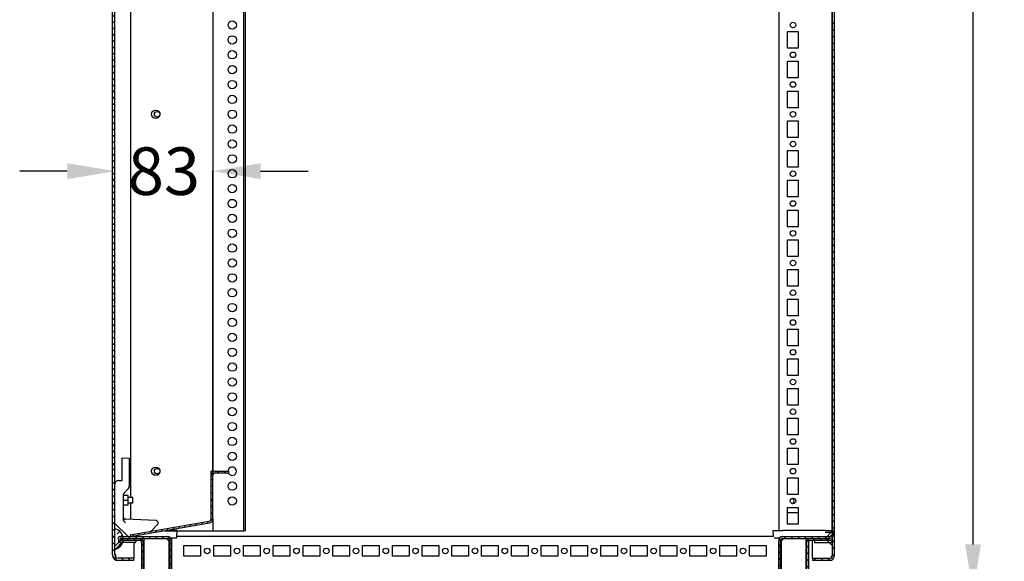
# Model space of a CAD drawing. Extents: x 382 to 5811, y -160 to 2986.
# Drawn here: x 1106 to 1933, y 889 to 1344 of the extents above; entities that cross this region are included whole.
import ezdxf

# ---------------------------------------------------------------- set-up
doc = ezdxf.new("R2010")
doc.units = 0
doc.header["$MEASUREMENT"] = 0
doc.header["$PDMODE"] = 2
doc.header["$PDSIZE"] = -0.01
doc.layers.get('Defpoints').update_dxf_attribs({"linetype": 'CONTINUOUS'})
for name, color, linetype in [('1', 7, 'CONTINUOUS'), ('3', 7, 'CONTINUOUS'), ('4', 7, 'CONTINUOUS')]:
    doc.layers.add(name, color=color, linetype=linetype)
doc.styles.get("Standard").update_dxf_attribs({"font": 'arial.ttf'})
doc.dimstyles.new('BASTIDOR MODULAR', dxfattribs={"dimtxt": 30, "dimasz": 30, "dimexe": 0.18, "dimexo": 0.0625, "dimgap": 0.09, "dimtad": 0, "dimdec": 0, "dimzin": 0, "dimdsep": 46, "dimtxsty": 'STANDARD', "dimcen": 0.09, "dimclrd": 7, "dimclre": 7, "dimclrt": 7, "dimadec": 0, "dimazin": 0, "dimtfac": 1, "dimtdec": 0, "dimtofl": 0, "dimtmove": 0, "dimatfit": 3, "dimfxl": 1, "dimtolj": 1, "dimtzin": 0, "dimarcsym": 0})

# ---------------------------------------------------------------- blocks, each defined once
blk = doc.blocks.new('*X34')
at = {"layer": '4', "color": 1, "linetype": 'Continuous'}
for p, q in [((-4.91, -0.75), (-6.41, 0.75)), ((0.75, -0.75), (-0.75, 0.75)), ((-9.92, -7.05), (-11.42, -5.55)), ((-9.62, -1.69), (-10.7, -0.62)), ((-9.92, -12.71), (-11.42, -11.21)), ((-9.92, -18.36), (-11.42, -16.86)), ((-9.92, -24.02), (-11.42, -22.52)), ((-9.92, -29.68), (-11.42, -28.18)), ((-10.21, -40.7), (-11.43, -39.48)), ((-9.92, -35.33), (-11.42, -33.83)), ((-57.06, -50.42), (-58.36, -49.12)), ((-52.24, -49.59), (-53.53, -48.29)), ((-47.42, -48.75), (-48.71, -47.45)), ((-42.6, -47.91), (-43.89, -46.62)), ((-37.77, -47.08), (-39.07, -45.78)), ((-32.95, -46.24), (-34.25, -44.95)), ((-28.13, -45.41), (-29.43, -44.11)), ((-23.31, -44.57), (-24.61, -43.27)), ((-18.49, -43.74), (-19.79, -42.44)), ((-13.67, -42.9), (-14.97, -41.6)), ((-76.34, -53.77), (-77.64, -52.47)), ((-71.52, -52.93), (-72.82, -51.63)), ((-66.7, -52.09), (-68, -50.8)), ((-61.88, -51.26), (-63.18, -49.96))]:
    blk.add_line(p, q, dxfattribs=at)
blk = doc.blocks.new('*X37')
at = {"layer": '4', "color": 1, "linetype": 'Continuous'}
for p, q in [((-43.15, 41.7), (-41.65, 43.2)), ((-41.45, 43.4), (-39.95, 44.9)), ((-37.49, 41.7), (-35.99, 43.2)), ((-35.79, 43.4), (-34.29, 44.9)), ((-31.83, 41.7), (-30.33, 43.2)), ((-30.13, 43.4), (-28.63, 44.9)), ((-26.28, 41.6), (-25.15, 42.73)), ((-24.48, 43.4), (-22.98, 44.9)), ((-18.82, 43.4), (-17.32, 44.9)), ((-13.16, 43.4), (-11.66, 44.9)), ((-7.51, 43.4), (-6.01, 44.9)), ((-2.23, 43.02), (-1.16, 44.09)), ((-24.9, 37.32), (-23.4, 38.82)), ((-24.9, 31.66), (-23.4, 33.16)), ((-1.4, 38.19), (0.1, 39.69)), ((-1.4, 32.54), (0.1, 34.04)), ((-24.9, 26.01), (-23.4, 27.51)), ((-1.4, 26.88), (0.1, 28.38)), ((-24.9, 20.35), (-23.4, 21.85)), ((-1.4, 21.22), (0.1, 22.72)), ((-1.4, 15.57), (0.1, 17.07)), ((-24.9, 14.69), (-23.4, 16.19)), ((-24.85, 9.1), (-23.4, 10.54)), ((-1.4, 9.91), (0.1, 11.41)), ((-22.45, 5.83), (-21.39, 6.89)), ((-19.62, 3), (-18.56, 4.06)), ((-16.68, 0.29), (-15.52, 1.45)), ((-11.41, -0.1), (-9.91, 1.4)), ((-5.75, -0.1), (-4.25, 1.4)), ((-1.4, 4.25), (0.1, 5.75)), ((-0.1, -0.1), (0.1, 0.1))]:
    blk.add_line(p, q, dxfattribs=at)
blk = doc.blocks.new('*X38')
at = {"layer": '4', "color": 1, "linetype": 'Continuous'}
for p, q in [((-39.33, -0.26), (-40.44, 0.84)), ((-34.89, 0.95), (-36.39, 2.45)), ((-29.23, 0.95), (-30.73, 2.45)), ((-23.58, 0.95), (-25.08, 2.45)), ((-17.92, 0.95), (-19.42, 2.45)), ((-12.26, 0.95), (-13.76, 2.45)), ((-10.56, -0.75), (-12.06, 0.75)), ((-6.61, 0.95), (-8.11, 2.45)), ((-4.91, -0.75), (-6.41, 0.75)), ((-0.95, 0.95), (-2.45, 2.45)), ((0.75, -0.75), (-0.75, 0.75)), ((-39.49, -5.76), (-40.99, -4.26)), ((-15.99, -6.63), (-17.49, -5.13)), ((-15.52, -1.45), (-16.58, -0.39)), ((-39.49, -11.42), (-40.99, -9.92)), ((-39.49, -17.07), (-40.99, -15.57)), ((-15.99, -12.29), (-17.49, -10.79)), ((-15.99, -17.95), (-17.49, -16.45)), ((-39.49, -22.73), (-40.99, -21.23)), ((-15.99, -23.6), (-17.49, -22.1)), ((-39.49, -28.39), (-40.99, -26.89)), ((-39.49, -34.04), (-40.99, -32.54)), ((-15.99, -29.26), (-17.49, -27.76)), ((-39.49, -39.7), (-40.99, -38.2)), ((-36.65, -42.55), (-38.15, -41.05)), ((-30.99, -42.55), (-32.49, -41.05)), ((-25.36, -42.52), (-26.83, -41.05)), ((-22.02, -40.2), (-23.08, -39.14)), ((-19.2, -37.37), (-20.26, -36.31)), ((-16.45, -34.46), (-17.59, -33.32))]:
    blk.add_line(p, q, dxfattribs=at)
blk = doc.blocks.new('*X45')
at = {"layer": '3', "color": 1, "linetype": 'Continuous'}
for p, q in [((-3.58, 13.39), (-3.29, 13.68)), ((-1.83, 9.49), (0.45, 11.77)), ((1, 6.66), (2.8, 8.46)), ((-3.16, -3.16), (3.16, 3.16))]:
    blk.add_line(p, q, dxfattribs=at)
blk = doc.blocks.new('*X47')
at = {"layer": '3', "color": 1, "linetype": 'Continuous'}
for p, q in [((1, -1), (-1, 1)), ((1, -6.66), (-1, -4.66)), ((1, -12.31), (-1, -10.31)), ((1, -17.97), (-1, -15.97)), ((1, -23.63), (-1, -21.63)), ((1, -29.28), (-1, -27.28)), ((1, -34.94), (-1, -32.94)), ((1, -40.6), (-1, -38.6)), ((1, -46.25), (-1, -44.25)), ((1, -51.91), (-1, -49.91)), ((1, -57.57), (-1, -55.57)), ((1, -63.23), (-1, -61.23)), ((1, -68.88), (-1, -66.88)), ((2.79, -76.32), (-0.93, -72.61)), ((8.51, -76.4), (6.51, -74.4)), ((14.17, -76.4), (12.17, -74.4))]:
    blk.add_line(p, q, dxfattribs=at)
blk = doc.blocks.new('*D53')
at = {"layer": '1', "color": 7, "linetype": 'ByBlock', "lineweight": -2, "transparency": 16777216}
for p, q in [((1146.37, 1217.11), (1106.37, 1217.11)), ((1186.37, 1150.82), (1186.37, 1217.29)), ((1268.67, 964.99), (1268.67, 1217.29)), ((1308.67, 1217.11), (1348.67, 1217.11))]:
    blk.add_line(p, q, dxfattribs=at)
at = {"layer": '1', "color": 7, "linetype": 'ByBlock', "transparency": 16777216}
for points in [[(1146.37, 1223.77), (1146.37, 1210.44), (1186.37, 1217.11)], [(1308.67, 1223.77), (1308.67, 1210.44), (1268.67, 1217.11)]]:
    blk.add_solid(points, dxfattribs=at)
at = {"layer": 'Defpoints', "color": 0, "linetype": 'ByBlock', "transparency": 16777216}
for p in [(1186.37, 1217.11), (1186.37, 1150.76), (1268.67, 964.93)]:
    blk.add_point(p, dxfattribs=at)
at = {"layer": '1', "color": 7, "linetype": 'ByBlock', "transparency": 16777216, "insert": (1227.52, 1217.11), "char_height": 40, "attachment_point": 5}
blk.add_mtext('\\A1;83', dxfattribs=at)
blk = doc.blocks.new('*D56')
at = {"layer": '1', "color": 7, "linetype": 'ByBlock', "lineweight": -2, "transparency": 16777216}
for p, q in [((1718.97, 2866.43), (1907.31, 2866.43)), ((1907.13, 2826.43), (1907.13, 1925.02)), ((1907.13, 903.43), (1907.13, 1804.84)), ((1718.97, 863.43), (1907.31, 863.43))]:
    blk.add_line(p, q, dxfattribs=at)
at = {"layer": '1', "color": 7, "linetype": 'ByBlock', "transparency": 16777216}
for points in [[(1900.47, 2826.43), (1913.8, 2826.43), (1907.13, 2866.43)], [(1900.47, 903.43), (1913.8, 903.43), (1907.13, 863.43)]]:
    blk.add_solid(points, dxfattribs=at)
at = {"layer": 'Defpoints', "color": 0, "linetype": 'ByBlock', "transparency": 16777216}
for p in [(1718.9, 2866.43), (1718.9, 863.43), (1907.13, 863.43)]:
    blk.add_point(p, dxfattribs=at)
at = {"layer": '1', "color": 7, "linetype": 'ByBlock', "transparency": 16777216, "insert": (1907.13, 1864.93), "char_height": 40, "attachment_point": 5, "rotation": 90}
blk.add_mtext('\\A1;2000', dxfattribs=at)
blk = doc.blocks.new('*X57')
at = {"layer": '3', "color": 1, "linetype": 'Continuous'}
for p, q in [((-3.71, 1.95), (0.88, 6.54)), ((-0.88, -0.88), (0.88, 0.88))]:
    blk.add_line(p, q, dxfattribs=at)
blk = doc.blocks.new('*X59')
at = {"layer": '3', "color": 1, "linetype": 'Continuous'}
for p, q in [((3.11, 450), (4.61, 451.5)), ((3.11, 444.34), (4.61, 445.84)), ((3.11, 438.69), (4.61, 440.19)), ((3.11, 433.03), (4.61, 434.53)), ((3.11, 427.37), (4.61, 428.87)), ((3.11, 421.72), (4.61, 423.22)), ((3.11, 416.06), (4.61, 417.56)), ((3.11, 410.4), (4.61, 411.9)), ((3.11, 404.74), (4.61, 406.24)), ((3.11, 399.09), (4.61, 400.59)), ((3.11, 393.43), (4.61, 394.93)), ((3.11, 387.77), (4.61, 389.27)), ((3.11, 382.12), (4.61, 383.62)), ((3.11, 376.46), (4.61, 377.96)), ((3.11, 370.8), (4.61, 372.3)), ((3.11, 365.15), (4.61, 366.65)), ((3.11, 359.49), (4.61, 360.99)), ((3.11, 353.83), (4.61, 355.33)), ((3.11, 348.18), (4.61, 349.68)), ((3.11, 342.52), (4.61, 344.02)), ((3.11, 336.86), (4.61, 338.36)), ((3.11, 331.21), (4.61, 332.71)), ((3.11, 325.55), (4.61, 327.05)), ((3.11, 319.89), (4.61, 321.39)), ((3.11, 314.24), (4.61, 315.74)), ((3.11, 308.58), (4.61, 310.08)), ((3.11, 302.92), (4.61, 304.42)), ((3.11, 297.26), (4.61, 298.76)), ((3.11, 291.61), (4.61, 293.11)), ((3.11, 285.95), (4.61, 287.45)), ((3.11, 280.29), (4.61, 281.79)), ((3.11, 274.64), (4.61, 276.14)), ((3.11, 268.98), (4.61, 270.48)), ((3.11, 263.32), (4.61, 264.82)), ((3.11, 257.67), (4.61, 259.17)), ((3.11, 252.01), (4.61, 253.51)), ((3.11, 246.35), (4.61, 247.85)), ((3.11, 240.7), (4.61, 242.2)), ((3.11, 235.04), (4.61, 236.54)), ((3.11, 229.38), (4.61, 230.88)), ((3.11, 223.73), (4.61, 225.23)), ((3.11, 218.07), (4.61, 219.57)), ((3.11, 212.41), (4.61, 213.91)), ((3.11, 206.75), (4.61, 208.25)), ((3.11, 201.1), (4.61, 202.6)), ((3.11, 195.44), (4.61, 196.94)), ((3.11, 189.78), (4.61, 191.28)), ((3.11, 184.13), (4.61, 185.63)), ((3.11, 178.47), (4.61, 179.97)), ((3.11, 172.81), (4.61, 174.31)), ((3.11, 167.16), (4.61, 168.66)), ((3.11, 161.5), (4.61, 163)), ((3.11, 155.84), (4.61, 157.34)), ((3.11, 150.19), (4.61, 151.69)), ((3.11, 144.53), (4.61, 146.03)), ((3.11, 138.87), (4.61, 140.37)), ((3.11, 133.22), (4.61, 134.72)), ((3.11, 127.56), (4.61, 129.06)), ((3.11, 121.9), (4.61, 123.4)), ((3.11, 116.25), (4.61, 117.75)), ((3.11, 110.59), (4.61, 112.09)), ((3.11, 104.93), (4.61, 106.43)), ((3.11, 99.27), (4.61, 100.77)), ((3.11, 93.62), (4.61, 95.12)), ((3.11, 87.96), (4.61, 89.46)), ((3.11, 82.3), (4.61, 83.8)), ((3.11, 76.65), (4.61, 78.15)), ((3.11, 70.99), (4.61, 72.49)), ((3.11, 65.33), (4.61, 66.83)), ((3.11, 59.68), (4.61, 61.18)), ((3.11, 54.02), (4.61, 55.52)), ((3.11, 48.36), (4.61, 49.86)), ((3.11, 42.71), (4.61, 44.21)), ((3.11, 37.05), (4.61, 38.55)), ((3.11, 31.39), (4.61, 32.89)), ((3.11, 25.74), (4.61, 27.24)), ((3.11, 20.08), (4.61, 21.58)), ((3.11, 14.42), (4.61, 15.92)), ((3.11, 8.77), (4.61, 10.27)), ((-12.06, -0.75), (-10.56, 0.75)), ((-6.41, -0.75), (-4.91, 0.75)), ((-0.75, -0.75), (0.75, 0.75)), ((3.11, 3.11), (4.61, 4.61))]:
    blk.add_line(p, q, dxfattribs=at)

msp = doc.modelspace()

# ---------------------------------------------------------------- hatches: boundary and pattern name
at = {"layer": '1', "linetype": 'ByBlock'}
h = msp.add_hatch(dxfattribs=at)
h.set_pattern_fill('ANSI31', color=1, scale=30, angle=90)
h.set_pattern_definition([(135, (-218.8485, -520.4998), (-2.6516504, -2.6516504), [])])
edge = h.paths.add_edge_path()
edge.add_line((1186.37, 969.93), (1184.37, 969.93))
edge.add_line((1186.37, 969.93), (1186.37, 2759.93))
edge.add_line((1184.37, 969.93), (1184.37, 2759.93))

# ---------------------------------------------------------------- linework, layer by layer
at = {"layer": '3', "color": 221, "linetype": 'Continuous'}
for p, q in [((1788.87, 2836.43), (1788.87, 893.43)), ((1790.37, 2836.43), (1790.37, 893.43)), ((1199.37, 2786.93), (1199.37, 942.93)), ((1184.37, 969.93), (1184.37, 2759.93)), ((1186.37, 969.93), (1186.37, 2759.93)), ((1186.37, 969.93), (1184.37, 969.93)), ((1184.37, 894.53), (1184.37, 969.93)), ((1186.37, 894.53), (1186.37, 969.93)), ((1199.37, 937.93), (1199.37, 924.36)), ((1202.37, 904.93), (1202.37, 891.93)), ((1772.37, 891.43), (1772.37, 906.73)), ((1187.1, 894.53), (1186.37, 894.53)), ((1187.1, 892.72), (1187.1, 894.53)), ((1788.87, 893.43), (1788.28, 893.43)), ((1788.28, 892.02), (1788.28, 893.43)), ((1202.37, 891.93), (1188.97, 891.93)), ((1202.37, 889.93), (1188.97, 889.93)), ((1202.37, 889.93), (1202.37, 891.93)), ((1772.37, 891.43), (1772.37, 889.93)), ((1786.87, 891.43), (1772.37, 891.43)), ((1786.87, 889.93), (1772.37, 889.93))]:
    msp.add_line(p, q, dxfattribs=at)
at = {"layer": '3', "color": 6, "linetype": 'Continuous'}
for p, q in [((1192.37, 976.23), (1198.37, 976.02)), ((1192.37, 973.73), (1192.37, 976.23)), ((1198.37, 976.02), (1198.37, 973.52)), ((1197.37, 944.43), (1193.37, 944.43)), ((1197.37, 940.43), (1197.37, 944.43)), ((1197.37, 940.43), (1193.37, 940.43)), ((1197.37, 936.43), (1193.37, 936.43)), ((1197.37, 936.43), (1197.37, 940.43)), ((1193.37, 932.23), (1193.37, 930.46))]:
    msp.add_line(p, q, dxfattribs=at)
at = {"layer": '3', "color": 1, "linetype": 'Continuous'}
for p, q in [((1192.37, 957.52), (1192.37, 973.73)), ((1198.37, 973.52), (1198.37, 952.06)), ((1189.37, 957.02), (1191.87, 957.02)), ((1193.37, 944.98), (1193.37, 932.23)), ((1194.1, 946.75), (1197.64, 950.29)), ((1197.46, 909.93), (1186.37, 921.02)), ((1195.28, 924.53), (1193.37, 924.62)), ((1193.38, 924.14), (1193.37, 924.22)), ((1220.87, 923.42), (1195.28, 924.53)), ((1222.2, 920.01), (1216.46, 914.19))]:
    msp.add_line(p, q, dxfattribs=at)
at = {"layer": '3', "color": 30, "linetype": 'Continuous'}
for p, q in [((1201.37, 942.93), (1197.37, 942.93)), ((1201.37, 937.93), (1201.37, 942.93)), ((1201.37, 937.93), (1197.37, 937.93))]:
    msp.add_line(p, q, dxfattribs=at)
at = {"layer": '3', "color": 40, "linetype": 'Continuous'}
msp.add_line((1193.37, 930.46), (1193.37, 924.22), dxfattribs=at)
at = {"layer": '3', "color": 251, "linetype": 'Continuous'}
for p, q in [((1186.37, 916.43), (1186.37, 920.73)), ((1788.87, 914.43), (1782.87, 908.43)), ((1787.87, 913.43), (1782.87, 913.43)), ((1192.37, 907.93), (1186.37, 901.93)), ((1203.42, 904.93), (1192.83, 904.93)), ((1203.92, 906.43), (1203.92, 905.43)), ((1773.82, 906.43), (1773.82, 905.43)), ((1774.32, 904.93), (1786.37, 904.93)), ((1782.87, 908.43), (1788.87, 902.43))]:
    msp.add_line(p, q, dxfattribs=at)
msp.add_lwpolyline([(1186.37, 899.43), (1186.53, 899.46, 0.004808), (1186.69, 899.5, 0.004794), (1186.86, 899.54, 0.004787), (1187.02, 899.58, 0.0048), (1187.18, 899.63, 0.004807), (1187.34, 899.68, 0.004809), (1187.5, 899.73, 0.004809), (1187.66, 899.79, 0.004809), (1187.81, 899.85, 0.004813), (1187.97, 899.91, 0.004819), (1188.12, 899.97, 0.004808), (1188.28, 900.04, 0.004787), (1188.43, 900.11, 0.004813), (1188.58, 900.18, 0.004846), (1188.73, 900.26, 0.004771), (1188.87, 900.34, 0.004738), (1189.02, 900.42, 0.00473), (1189.15, 900.5, 0.00453), (1189.29, 900.58, 0.004549), (1189.42, 900.66, 0.004567), (1189.55, 900.75, 0.004499), (1189.68, 900.84, 0.00461), (1189.82, 900.94, 0.004685), (1189.95, 901.04, 0.004715), (1190.08, 901.14, 0.004735), (1190.21, 901.24, 0.004799), (1190.34, 901.35, 0.004837), (1190.47, 901.46, 0.004888), (1190.59, 901.58, 0.00492), (1190.72, 901.7, 0.004974), (1190.84, 901.82, 0.005007), (1190.97, 901.94, 0.005058), (1191.09, 902.07, 0.00509), (1191.21, 902.21, 0.005141), (1191.32, 902.34, 0.005172), (1191.44, 902.48, 0.005221), (1191.55, 902.63, 0.005251), (1191.67, 902.77, 0.005297), (1191.77, 902.92, 0.005327), (1191.88, 903.08, 0.005372), (1191.98, 903.24, 0.005399), (1192.09, 903.4, 0.005439), (1192.18, 903.56, 0.005469), (1192.28, 903.73, 0.00552), (1192.37, 903.89, 0.00553), (1192.46, 904.07, 0.005531), (1192.54, 904.24, 0.005605), (1192.62, 904.42, 0.00576), (1192.7, 904.6, 0.005609), (1192.78, 904.78, 0.005252), (1192.85, 904.97, 0.005839), (1192.91, 905.16, 0.007025), (1192.98, 905.36, 0.005309), (1193.03, 905.54, 0.001753), (1193.08, 905.71, 0.00759), (1193.13, 905.93, 0.013139), (1193.2, 906.28, 0.006386), (1193.28, 906.73, 0.003354)], format="xyb", dxfattribs=at)
at = {"layer": '3', "color": 6, "linetype": 'Continuous'}
for centre, radius, start, end in [((1189.37, 954.02), 3, 90, 180), ((1195.87, 952.06), 2.5, 315, 0), ((1195.87, 944.98), 2.5, 135, 180)]:
    msp.add_arc(centre, radius, start, end, dxfattribs=at)
at = {"layer": '3', "color": 40, "linetype": 'Continuous'}
msp.add_arc((1191.87, 957.52), 0.5, 270, 0, dxfattribs=at)
at = {"layer": '3', "color": 30, "linetype": 'Continuous'}
msp.add_arc((1195.37, 926.53), 2, 180, 226.06754, dxfattribs=at)
at = {"layer": '3', "color": 1, "linetype": 'Continuous'}
for centre, start, end in [((1195.37, 926.53), 226.06754, 267.5), ((1220.78, 921.42), 315.37944, 87.5)]:
    msp.add_arc(centre, 2, start, end, dxfattribs=at)
at = {"layer": '3', "color": 251, "linetype": 'Continuous'}
for centre, radius, start, end in [((1184.71, 907.93), 8.66, 281.05508, 78.94492), ((1203.42, 905.43), 0.5, 270, 0), ((1774.32, 905.43), 0.5, 180, 270)]:
    msp.add_arc(centre, radius, start, end, dxfattribs=at)
at = {"layer": '3', "color": 221, "linetype": 'Continuous'}
for centre, radius, start, end in [((1188.97, 894.53), 4.6, 180, 270), ((1188.97, 894.53), 2.6, 180, 270), ((1786.87, 893.43), 2, 269.98924, 359.98922), ((1786.87, 893.43), 3.5, 270, 0)]:
    msp.add_arc(centre, radius, start, end, dxfattribs=at)
at = {"layer": '3', "color": 30, "linetype": 'Continuous'}
msp.add_open_spline([(1193.83, 923.07), (1193.82, 923.09), (1193.65, 923.29), (1193.47, 923.65), (1193.4, 924), (1193.38, 924.13)], degree=3, knots=[0.001844523, 0.001844523, 0.001844523, 0.001844523, 0.001919207, 0.002857824, 0.003440009, 0.003440009, 0.003440009, 0.003440009], dxfattribs=at)
at = {"layer": '3', "color": 6, "linetype": 'Continuous'}
msp.add_open_spline([(1193.83, 923.07), (1194.24, 922.61), (1194.75, 922.01), (1195.28, 921.42)], degree=3, dxfattribs=at)
at = {"layer": '3', "color": 251, "linetype": 'Continuous'}
for points, knots in [([(1787.96, 913.53), (1787.6, 913.17), (1787.58, 913.15), (1787.55, 913.12), (1787.52, 913.09), (1787.51, 913.07), (1787.49, 913.06), (1787.5, 913.07), (1787.5, 913.07), (1787.51, 913.08), (1787.52, 913.09), (1787.53, 913.1), (1787.53, 913.1)], [0, 0, 0, 0, 0.328391, 0.544082, 0.746548, 1, 1, 1, 1.055181, 1.112907, 1.181965, 1.301357, 1.301357, 1.301357, 1.301357]), ([(1787.87, 913.43), (1787.75, 913.42), (1787.62, 913.4), (1787.5, 913.39), (1787.58, 913.4), (1787.66, 913.4), (1788.06, 913.42)], [0, 0, 0, 0, 1, 1, 1, 1.628356, 1.628356, 1.628356, 1.628356])]:
    msp.add_open_spline(points, degree=3, knots=knots, dxfattribs=at)
at = {"layer": '4', "color": 150, "linetype": 'Continuous'}
for p, q in [((1294.67, 914.93), (1294.67, 2814.93)), ((1296.17, 914.93), (1296.17, 2814.93)), ((1268.67, 2764.93), (1268.67, 964.93)), ((1268.67, 964.93), (1267.17, 964.93)), ((1267.17, 961.43), (1267.17, 964.93)), ((1267.17, 924.88), (1267.17, 961.43)), ((1268.67, 964.3), (1268.67, 964.93)), ((1268.67, 964.22), (1268.67, 964.3)), ((1268.67, 924.88), (1268.67, 961.43)), ((1270.67, 964.93), (1282.17, 964.93)), ((1270.67, 963.43), (1282.17, 963.43)), ((1282.17, 963.43), (1282.17, 964.93)), ((1199.22, 911.41), (1265.51, 922.91)), ((1199.47, 909.93), (1265.77, 921.43)), ((1268.67, 924.88), (1268.67, 914.93)), ((1199.22, 911.41), (1199.47, 909.93)), ((1228.29, 914.93), (1266.67, 914.93)), ((1266.67, 914.93), (1268.67, 914.93)), ((1268.67, 914.93), (1272.17, 914.93)), ((1272.17, 914.93), (1292.67, 914.93)), ((1292.67, 914.93), (1294.67, 914.93)), ((1296.17, 914.93), (1294.67, 914.93))]:
    msp.add_line(p, q, dxfattribs=at)
at = {"layer": '4', "color": 40, "linetype": 'Continuous'}
for p, q in [((1743.87, 2814.63), (1743.87, 915.23)), ((1788.87, 915.23), (1788.87, 2814.63)), ((1751.37, 1320.43), (1751.37, 1334.43)), ((1751.37, 1334.43), (1760.37, 1334.43)), ((1760.37, 1334.43), (1760.37, 1320.43)), ((1760.37, 1320.43), (1751.37, 1320.43)), ((1751.37, 1295.43), (1751.37, 1309.43)), ((1751.37, 1309.43), (1760.37, 1309.43)), ((1760.37, 1309.43), (1760.37, 1295.43)), ((1760.37, 1295.43), (1751.37, 1295.43)), ((1751.37, 1270.43), (1751.37, 1284.43)), ((1751.37, 1284.43), (1760.37, 1284.43)), ((1760.37, 1284.43), (1760.37, 1270.43)), ((1760.37, 1270.43), (1751.37, 1270.43)), ((1751.37, 1245.43), (1751.37, 1259.43)), ((1751.37, 1259.43), (1760.37, 1259.43)), ((1760.37, 1259.43), (1760.37, 1245.43)), ((1760.37, 1245.43), (1751.37, 1245.43)), ((1751.37, 1220.43), (1751.37, 1234.43)), ((1751.37, 1234.43), (1760.37, 1234.43)), ((1760.37, 1234.43), (1760.37, 1220.43)), ((1760.37, 1220.43), (1751.37, 1220.43)), ((1751.37, 1195.43), (1751.37, 1209.43)), ((1751.37, 1209.43), (1760.37, 1209.43)), ((1760.37, 1209.43), (1760.37, 1195.43)), ((1760.37, 1195.43), (1751.37, 1195.43)), ((1751.37, 1170.43), (1751.37, 1184.43)), ((1751.37, 1184.43), (1760.37, 1184.43)), ((1760.37, 1184.43), (1760.37, 1170.43)), ((1760.37, 1170.43), (1751.37, 1170.43)), ((1751.37, 1145.43), (1751.37, 1159.43)), ((1751.37, 1159.43), (1760.37, 1159.43)), ((1760.37, 1159.43), (1760.37, 1145.43)), ((1760.37, 1145.43), (1751.37, 1145.43)), ((1751.37, 1120.43), (1751.37, 1134.43)), ((1751.37, 1134.43), (1760.37, 1134.43)), ((1760.37, 1134.43), (1760.37, 1120.43)), ((1760.37, 1120.43), (1751.37, 1120.43)), ((1751.37, 1095.43), (1751.37, 1109.43)), ((1751.37, 1109.43), (1760.37, 1109.43)), ((1760.37, 1109.43), (1760.37, 1095.43)), ((1760.37, 1095.43), (1751.37, 1095.43)), ((1751.37, 1070.43), (1751.37, 1084.43)), ((1751.37, 1084.43), (1760.37, 1084.43)), ((1760.37, 1084.43), (1760.37, 1070.43)), ((1760.37, 1070.43), (1751.37, 1070.43)), ((1751.37, 1045.43), (1751.37, 1059.43)), ((1751.37, 1059.43), (1760.37, 1059.43)), ((1760.37, 1059.43), (1760.37, 1045.43)), ((1760.37, 1045.43), (1751.37, 1045.43)), ((1751.37, 1020.43), (1751.37, 1034.43)), ((1751.37, 1034.43), (1760.37, 1034.43)), ((1760.37, 1034.43), (1760.37, 1020.43)), ((1760.37, 1020.43), (1751.37, 1020.43)), ((1751.37, 995.43), (1751.37, 1009.43)), ((1751.37, 1009.43), (1760.37, 1009.43)), ((1760.37, 1009.43), (1760.37, 995.43)), ((1760.37, 995.43), (1751.37, 995.43)), ((1751.37, 970.43), (1751.37, 984.43)), ((1751.37, 984.43), (1760.37, 984.43)), ((1760.37, 984.43), (1760.37, 970.43)), ((1760.37, 970.43), (1751.37, 970.43)), ((1751.37, 945.43), (1751.37, 959.43)), ((1751.37, 959.43), (1760.37, 959.43)), ((1760.37, 959.43), (1760.37, 945.43)), ((1760.37, 945.43), (1751.37, 945.43)), ((1751.37, 920.43), (1751.37, 934.43)), ((1751.37, 934.43), (1760.37, 934.43)), ((1760.37, 934.43), (1760.37, 920.43)), ((1760.37, 920.43), (1751.37, 920.43)), ((1190.47, 909.93), (1230.37, 909.93)), ((1739.43, 909.93), (1238.31, 909.93)), ((1747.37, 909.93), (1787.27, 909.93)), ((1190.47, 908.43), (1230.37, 908.43)), ((1206.87, 908.23), (1190.47, 908.23)), ((1206.87, 906.73), (1190.47, 906.73)), ((1208.87, 874.76), (1208.87, 904.73)), ((1210.37, 874.76), (1210.37, 904.73)), ((1232.37, 906.43), (1232.37, 866.45)), ((1233.87, 906.43), (1233.87, 866.45)), ((1244.37, 902.43), (1258.37, 902.43)), ((1244.37, 893.43), (1244.37, 902.43)), ((1258.37, 902.43), (1258.37, 893.43)), ((1269.37, 902.43), (1283.37, 902.43)), ((1269.37, 893.43), (1269.37, 902.43)), ((1283.37, 902.43), (1283.37, 893.43)), ((1294.37, 902.43), (1308.37, 902.43)), ((1294.37, 893.43), (1294.37, 902.43)), ((1308.37, 902.43), (1308.37, 893.43)), ((1319.37, 902.43), (1333.37, 902.43)), ((1319.37, 893.43), (1319.37, 902.43)), ((1333.37, 902.43), (1333.37, 893.43)), ((1344.37, 902.43), (1358.37, 902.43)), ((1344.37, 893.43), (1344.37, 902.43)), ((1358.37, 902.43), (1358.37, 893.43)), ((1369.37, 902.43), (1383.37, 902.43)), ((1369.37, 893.43), (1369.37, 902.43)), ((1383.37, 902.43), (1383.37, 893.43)), ((1394.37, 902.43), (1408.37, 902.43)), ((1394.37, 893.43), (1394.37, 902.43)), ((1408.37, 902.43), (1408.37, 893.43)), ((1419.37, 902.43), (1433.37, 902.43)), ((1419.37, 893.43), (1419.37, 902.43)), ((1433.37, 902.43), (1433.37, 893.43)), ((1444.37, 902.43), (1458.37, 902.43)), ((1444.37, 893.43), (1444.37, 902.43)), ((1458.37, 902.43), (1458.37, 893.43)), ((1469.37, 902.43), (1483.37, 902.43)), ((1469.37, 893.43), (1469.37, 902.43)), ((1483.37, 902.43), (1483.37, 893.43)), ((1494.37, 902.43), (1508.37, 902.43)), ((1494.37, 893.43), (1494.37, 902.43)), ((1508.37, 902.43), (1508.37, 893.43)), ((1519.37, 902.43), (1533.37, 902.43)), ((1519.37, 893.43), (1519.37, 902.43)), ((1533.37, 902.43), (1533.37, 893.43)), ((1544.37, 902.43), (1558.37, 902.43)), ((1544.37, 893.43), (1544.37, 902.43)), ((1558.37, 902.43), (1558.37, 893.43)), ((1569.37, 902.43), (1583.37, 902.43)), ((1569.37, 893.43), (1569.37, 902.43)), ((1583.37, 902.43), (1583.37, 893.43)), ((1594.37, 902.43), (1608.37, 902.43)), ((1594.37, 893.43), (1594.37, 902.43)), ((1608.37, 902.43), (1608.37, 893.43)), ((1619.37, 902.43), (1633.37, 902.43)), ((1619.37, 893.43), (1619.37, 902.43)), ((1633.37, 902.43), (1633.37, 893.43)), ((1644.37, 902.43), (1658.37, 902.43)), ((1644.37, 893.43), (1644.37, 902.43)), ((1658.37, 902.43), (1658.37, 893.43)), ((1669.37, 902.43), (1683.37, 902.43)), ((1669.37, 893.43), (1669.37, 902.43)), ((1683.37, 902.43), (1683.37, 893.43)), ((1694.37, 902.43), (1708.37, 902.43)), ((1694.37, 893.43), (1694.37, 902.43)), ((1708.37, 902.43), (1708.37, 893.43)), ((1719.37, 902.43), (1733.37, 902.43)), ((1719.37, 893.43), (1719.37, 902.43)), ((1733.37, 902.43), (1733.37, 893.43)), ((1743.87, 866.45), (1743.87, 906.43)), ((1745.37, 866.45), (1745.37, 906.43)), ((1747.37, 908.43), (1787.27, 908.43)), ((1767.37, 904.73), (1767.37, 874.76)), ((1768.87, 904.73), (1768.87, 874.76)), ((1787.27, 908.23), (1770.87, 908.23)), ((1787.27, 906.73), (1770.87, 906.73)), ((1258.37, 893.43), (1244.37, 893.43)), ((1283.37, 893.43), (1269.37, 893.43)), ((1308.37, 893.43), (1294.37, 893.43)), ((1333.37, 893.43), (1319.37, 893.43)), ((1358.37, 893.43), (1344.37, 893.43)), ((1383.37, 893.43), (1369.37, 893.43)), ((1408.37, 893.43), (1394.37, 893.43)), ((1433.37, 893.43), (1419.37, 893.43)), ((1458.37, 893.43), (1444.37, 893.43)), ((1483.37, 893.43), (1469.37, 893.43)), ((1508.37, 893.43), (1494.37, 893.43)), ((1533.37, 893.43), (1519.37, 893.43)), ((1558.37, 893.43), (1544.37, 893.43)), ((1583.37, 893.43), (1569.37, 893.43)), ((1608.37, 893.43), (1594.37, 893.43)), ((1633.37, 893.43), (1619.37, 893.43)), ((1658.37, 893.43), (1644.37, 893.43)), ((1683.37, 893.43), (1669.37, 893.43)), ((1708.37, 893.43), (1694.37, 893.43)), ((1733.37, 893.43), (1719.37, 893.43))]:
    msp.add_line(p, q, dxfattribs=at)
at = {"layer": '4', "color": 1, "linetype": 'Continuous'}
msp.add_line((1760.37, 929.93), (1751.37, 929.93), dxfattribs=at)
at = {"layer": '4', "color": 30, "linetype": 'Continuous'}
for p, q in [((1230.02, 915.23), (1230.37, 915.23)), ((1238.5, 915.23), (1230.37, 915.23)), ((1238.29, 909.36), (1238.5, 915.23)), ((1739.24, 915.23), (1747.37, 915.23)), ((1739.43, 909.93), (1739.24, 915.23)), ((1783.07, 915.23), (1747.37, 915.23)), ((1783.07, 915.23), (1789.21, 915.23)), ((1788.4, 909.81), (1788.39, 909.48)), ((1788.79, 909.93), (1788.64, 909.93)), ((1789.21, 915.23), (1789.45, 915.23)), ((1789.45, 915.23), (1789.29, 910.41)), ((1189.43, 907.11), (1189.49, 905.41)), ((1203.42, 904.93), (1189.99, 904.93)), ((1203.92, 906.43), (1203.92, 905.43)), ((1208.87, 908.43), (1208.87, 907.6)), ((1768.87, 908.43), (1768.87, 907.6)), ((1773.82, 906.43), (1773.82, 905.43)), ((1774.32, 904.93), (1787.74, 904.93)), ((1788.3, 907.11), (1788.24, 905.41))]:
    msp.add_line(p, q, dxfattribs=at)
at = {"layer": '4', "color": 31, "linetype": 'Continuous'}
for p, q in [((1210.67, 908.03), (1210.67, 877.87)), ((1229.87, 908.03), (1210.67, 908.03)), ((1231.87, 906.03), (1229.87, 908.03)), ((1231.87, 866.83), (1231.87, 906.03)), ((1233.87, 908.88), (1233.87, 906.43)), ((1743.87, 908.88), (1743.87, 906.43)), ((1747.87, 908.03), (1745.87, 906.03)), ((1745.87, 906.03), (1745.87, 866.83)), ((1767.07, 908.03), (1747.87, 908.03)), ((1767.07, 877.87), (1767.07, 908.03))]:
    msp.add_line(p, q, dxfattribs=at)
at = {"layer": '4', "color": 30, "linetype": 'Continuous'}
msp.add_lwpolyline([(1739.96, 908.88), (1739.96, 908.88, 0.001), (1739.96, 908.88, 0.000488), (1739.97, 908.88, 0.000248), (1739.97, 908.88, 0.000117), (1739.98, 908.88, 0.000056), (1739.98, 908.88, 0.000019), (1739.99, 908.88, 0.000003), (1739.99, 908.88, -0.000002), (1740, 908.88, -0.000003), (1740, 908.88, -0.000002), (1740.01, 908.88, -0.000002), (1740.02, 908.88, -0.000002), (1740.03, 908.88, -0.000002), (1740.04, 908.88, -0.000002), (1740.04, 908.88, -0.000002), (1740.05, 908.88, -0.000002), (1740.06, 908.88, -0.000002), (1740.07, 908.88, -0.000002), (1740.08, 908.88, -0.000002), (1740.09, 908.88, -0.000002), (1740.1, 908.88, -0.000002), (1740.11, 908.88, -0.000002), (1740.13, 908.88, -0.000002), (1740.14, 908.88, -0.000001), (1740.15, 908.88, -0.000001), (1740.16, 908.88, -0.000001), (1740.18, 908.88, 0), (1740.19, 908.88, -1), (1740.2, 908.88, 0), (1740.22, 908.88, 0), (1740.23, 908.88, 0.000001), (1740.25, 908.88, 0.000001), (1740.26, 908.88, 0.000001), (1740.28, 908.88, 0.000001), (1740.3, 908.88, 0.000001), (1740.31, 908.88, 0.000001), (1740.33, 908.88, 0.000002), (1740.35, 908.88, 0.000002), (1740.37, 908.88, 0.000002), (1740.38, 908.88, 0.000002), (1740.4, 908.88, 0.000002), (1740.42, 908.88, 0.000002), (1740.44, 908.88, 0.000002), (1740.46, 908.88, 0.000002), (1740.48, 908.88, 0.000002), (1740.5, 908.88, 0.000003), (1740.52, 908.88, 0.000003), (1740.54, 908.88, 0.000003), (1740.57, 908.88, 0.000003), (1740.59, 908.88, 0.000002), (1740.61, 908.88, 0.000002), (1740.63, 908.88, 0.000002), (1740.66, 908.88, 0.000001), (1740.68, 908.88, 0.000001), (1740.7, 908.88, 0.000001), (1740.73, 908.88, 0), (1740.75, 908.88, 0), (1740.78, 908.88, 0), (1740.8, 908.88, 0), (1740.83, 908.88, -0.000001), (1740.85, 908.88, -0.000001), (1740.88, 908.88, -0.000001), (1740.91, 908.88, -0.000001), (1740.93, 908.88, -0.000001), (1740.96, 908.88, -0.000002), (1740.99, 908.88, -0.000002), (1741.02, 908.88, -0.000002), (1741.05, 908.88, -0.000002), (1741.08, 908.88, -0.000002), (1741.1, 908.88, -0.000002), (1741.13, 908.88, -0.000003), (1741.16, 908.88, -0.000003), (1741.19, 908.88, -0.000003), (1741.22, 908.88, -0.000003), (1741.26, 908.88, -0.000003), (1741.29, 908.88, -0.000003), (1741.32, 908.88, -0.000002), (1741.35, 908.88, -0.000002), (1741.38, 908.88, -0.000002), (1741.41, 908.88, -0.000002), (1741.45, 908.88, -0.000002), (1741.48, 908.88, -0.000002), (1741.51, 908.88, -0.000001), (1741.55, 908.88, -0.000001), (1741.58, 908.88, -0.000001), (1741.61, 908.88, -0.000001), (1741.65, 908.88, -0.000001), (1741.68, 908.88, -0.000001), (1741.72, 908.88, -0.000001), (1741.75, 908.88, -0.000001), (1741.79, 908.88, 0), (1741.83, 908.88, 0), (1741.86, 908.88, 0), (1741.9, 908.88, 0), (1741.94, 908.88, 0), (1741.97, 908.88, 0), (1742.01, 908.88, 0), (1742.05, 908.88), (1742.09, 908.88, 0), (1742.12, 908.88, 0.000002), (1742.16, 908.88, 0.000002), (1742.2, 908.88, 0.000003), (1742.24, 908.88, 0.000003), (1742.28, 908.88, 0.000003), (1742.32, 908.88, 0.000003), (1742.36, 908.88, 0.000002), (1742.4, 908.88, 0.000002), (1742.44, 908.88, 0.000002), (1742.48, 908.88, 0.000002), (1742.52, 908.88, 0.000002), (1742.56, 908.88, 0.000002), (1742.61, 908.88, 0.000002), (1742.65, 908.88, 0.000002), (1742.69, 908.88, 0.000001), (1742.73, 908.88, 0.000001), (1742.78, 908.88, 0.000001), (1742.82, 908.88, 0.000001), (1742.86, 908.88, 0.000001), (1742.91, 908.88, 0.000001), (1742.95, 908.88, 0.000001), (1742.99, 908.88, 0.000001), (1743.04, 908.88, 0.000001), (1743.08, 908.88, 0.000001), (1743.13, 908.88, 0), (1743.17, 908.88, 0), (1743.22, 908.88, 0), (1743.26, 908.88, 0), (1743.31, 908.88, 0), (1743.35, 908.88), (1743.4, 908.88, 0), (1743.45, 908.88, 0), (1743.49, 908.88, 0), (1743.54, 908.88, 0), (1743.59, 908.88, 0), (1743.63, 908.88, 0), (1743.68, 908.88, -0.000001), (1743.73, 908.88, -0.000001), (1743.78, 908.88, -0.000001), (1743.82, 908.88, -0.000001), (1743.87, 908.88, -0.000001), (1743.92, 908.88, -0.000001), (1743.97, 908.88, -0.000001), (1744.02, 908.88, -0.000001), (1744.07, 908.88, -0.000001), (1744.11, 908.88, -0.000001), (1744.16, 908.88, -0.000001), (1744.21, 908.88, -0.000001), (1744.26, 908.88, -0.000001), (1744.31, 908.88, -0.000001), (1744.36, 908.88, -0.000001), (1744.41, 908.88, -0.000002), (1744.46, 908.88, -0.000002), (1744.51, 908.88, -0.000002), (1744.56, 908.88, -0.000001), (1744.61, 908.88, -0.000001), (1744.66, 908.88, -0.000001), (1744.75, 908.88, 0), (1744.87, 908.88, 0)], format="xyb", dxfattribs=at)
at = {"layer": '4', "color": 150, "linetype": 'Continuous'}
for centre in [(1284.92, 1339.93), (1284.92, 1327.43), (1284.92, 1314.93), (1284.92, 1302.43), (1284.92, 1289.93), (1284.92, 1277.43), (1220.67, 1264.93), (1284.92, 1264.93), (1284.92, 1252.43), (1284.92, 1239.93), (1284.92, 1227.43), (1284.92, 1214.93), (1284.92, 1202.43), (1284.92, 1189.93), (1284.92, 1177.43), (1284.92, 1164.93), (1284.92, 1152.43), (1284.92, 1139.93), (1284.92, 1127.43), (1284.92, 1114.93), (1284.92, 1102.43), (1284.92, 1089.93), (1284.92, 1077.43), (1284.92, 1064.93), (1284.92, 1052.43), (1284.92, 1039.93), (1284.92, 1027.43), (1284.92, 1014.93), (1284.92, 1002.43), (1284.92, 989.93), (1284.92, 977.43), (1220.67, 964.93), (1284.92, 952.43), (1284.92, 939.93)]:
    msp.add_circle(centre, 3.5, dxfattribs=at)
at = {"layer": '4', "color": 40, "linetype": 'Continuous'}
for centre in [(1755.87, 1339.93), (1755.87, 1314.93), (1755.87, 1289.93), (1221.87, 1264.93), (1755.87, 1264.93), (1755.87, 1239.93), (1755.87, 1214.93), (1755.87, 1189.93), (1755.87, 1164.93), (1755.87, 1139.93), (1755.87, 1114.93), (1755.87, 1089.93), (1755.87, 1064.93), (1755.87, 1039.93), (1755.87, 1014.93), (1755.87, 989.93), (1221.87, 964.93), (1755.87, 964.93), (1755.87, 939.93), (1263.87, 897.93), (1288.87, 897.93), (1313.87, 897.93), (1338.87, 897.93), (1363.87, 897.93), (1388.87, 897.93), (1413.87, 897.93), (1438.87, 897.93), (1463.87, 897.93), (1488.87, 897.93), (1513.87, 897.93), (1538.87, 897.93), (1563.87, 897.93), (1588.87, 897.93), (1613.87, 897.93), (1638.87, 897.93), (1663.87, 897.93), (1688.87, 897.93), (1713.87, 897.93)]:
    msp.add_circle(centre, 2.33, dxfattribs=at)
at = {"layer": '4', "color": 150, "linetype": 'Continuous'}
for centre, radius, start, end in [((1284.92, 964.93), 3.5, 0, 180.00252), ((1270.67, 961.43), 3.5, 89.99874, 179.99874), ((1270.67, 961.43), 2, 89.98922, 179.98921), ((1284.92, 964.93), 3.5, 205.39057, 0), ((1265.17, 924.88), 2, 279.83587, 0), ((1265.17, 924.88), 3.5, 279.83587, 0)]:
    msp.add_arc(centre, radius, start, end, dxfattribs=at)
at = {"layer": '4', "color": 40, "linetype": 'Continuous'}
for centre, radius, start, end in [((1754.47, 939.93), 2.33, 287.5222, 72.4778), ((1190.47, 908.33), 1.6, 90, 180), ((1230.37, 906.43), 3.5, 0, 90), ((1747.37, 906.43), 3.5, 90, 180), ((1787.27, 908.33), 1.6, 0, 90), ((1190.47, 908.33), 1.6, 180, 270), ((1190.47, 908.33), 0.1, 90, 180), ((1190.47, 908.33), 0.1, 180, 270), ((1206.87, 904.73), 3.5, 0, 90), ((1206.87, 904.73), 2, 0, 90), ((1230.37, 906.43), 2, 0, 90), ((1747.37, 906.43), 2, 90, 180), ((1770.87, 904.73), 3.5, 90, 180), ((1770.87, 904.73), 2, 90, 180), ((1787.27, 908.33), 0.1, 0, 90), ((1787.27, 908.33), 1.6, 270, 0), ((1787.27, 908.33), 0.1, 270, 0)]:
    msp.add_arc(centre, radius, start, end, dxfattribs=at)
at = {"layer": '4', "color": 30, "linetype": 'Continuous'}
for centre, start, end in [((1788.79, 910.43), 270, 358), ((1189.99, 905.43), 182, 270), ((1203.42, 905.43), 270, 0), ((1204.42, 906.43), 143.13005, 180), ((1237.79, 909.38), 268.34143, 358), ((1773.32, 906.43), 0, 36.86995), ((1774.32, 905.43), 180, 270), ((1787.74, 905.43), 270, 358)]:
    msp.add_arc(centre, 0.5, start, end, dxfattribs=at)
for points in [[(1788.15, 909.67), (1788.39, 909.78), (1788.61, 909.9), (1788.78, 910.03)], [(1788.98, 910.41), (1788.97, 910.26), (1788.89, 910.12), (1788.78, 910.03)], [(1789.02, 910.47), (1789.01, 910.45), (1789, 910.43), (1788.98, 910.41)]]:
    msp.add_open_spline(points, degree=3, dxfattribs=at)
msp.add_open_spline([(1232.87, 908.88), (1232.98, 908.88), (1234.12, 908.88), (1236.66, 908.88), (1237.81, 908.88), (1237.78, 908.88)], degree=3, knots=[0.2190388, 0.2190388, 0.2190388, 0.2190388, 0.2492297, 0.53259, 1, 1, 1, 1], dxfattribs=at)

# ---------------------------------------------------------------- block references
at = {"layer": '3'}
for name, p in [('*X59', (1785.76, 890.68)), ('*X47', (1185.37, 966.33)), ('*X45', (1189.95, 902.69)), ('*X57', (1787.99, 905.07))]:
    msp.add_blockref(name, p, dxfattribs=at)
at = {"layer": '4'}
for name, p in [('*X34', (1278.59, 964.18)), ('*X37', (1233.77, 865.03)), ('*X38', (1784.86, 907.48))]:
    msp.add_blockref(name, p, dxfattribs=at)

# ---------------------------------------------------------------- dimensions: what is measured, and where the dimension line sits
at = {"layer": '1', "color": 1, "linetype": 'ByBlock'}
dim = msp.add_linear_dim(base=(1907.13, 863.43), p1=(1718.9, 2866.43), p2=(1718.9, 863.43), angle=90, text='2000', dimstyle='BASTIDOR MODULAR', override={"dimtxt": 40, "dimasz": 40}, dxfattribs=at)
dim.commit()
dim.dimension.update_dxf_attribs({"geometry": '*D56', "text_midpoint": (1907.13, 1864.93)})
dim = msp.add_linear_dim(base=(1186.37, 1217.11), p1=(1268.67, 964.93), p2=(1186.37, 1150.76), text='83', dimstyle='BASTIDOR MODULAR', override={"dimtxt": 40, "dimasz": 40}, dxfattribs=at)
dim.commit()
dim.dimension.update_dxf_attribs({"geometry": '*D53', "text_midpoint": (1227.52, 1217.11), "dimtype": 160})

doc.saveas('drawing.dxf')
